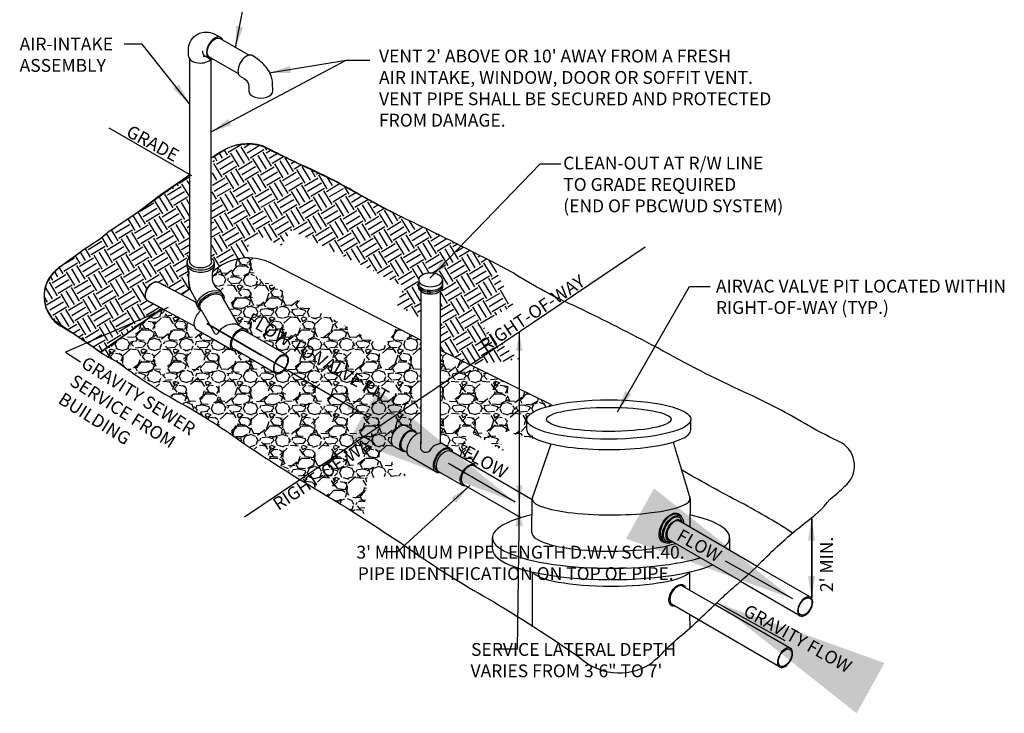
# Model space of a CAD drawing. Extents: x -44 to 294, y -64 to 104.
# Drawn here: x 159 to 164, y 52 to 55 of the extents above; entities that cross this region are included whole.
import ezdxf

# ---------------------------------------------------------------- set-up
doc = ezdxf.new("R2010")
doc.units = 0
doc.header["$LTSCALE"] = 0.5
doc.header["$MEASUREMENT"] = 0
doc.layers.add('DETAILS', color=2, linetype='CONTINUOUS')
doc.styles.add('Airvac', font='arial.ttf')
doc.styles.add('ROMANS', font='romans')
doc.dimstyles.new('Airvac Dim', dxfattribs={"dimtxt": 0.1, "dimasz": 0.15, "dimexe": 0.075, "dimexo": 0.075, "dimgap": 0.075, "dimtad": 0, "dimtih": 1, "dimtoh": 1, "dimdec": 1, "dimzin": 0, "dimdsep": 46, "dimtxsty": 'Airvac', "dimcen": 0.1, "dimclrd": 2, "dimclre": 2, "dimclrt": 3, "dimadec": 0, "dimazin": 0, "dimtfac": 1, "dimtdec": 1, "dimtofl": 0, "dimtmove": 1, "dimatfit": 3, "dimfxl": 1, "dimfrac": 2, "dimtolj": 1, "dimtzin": 0, "dimarcsym": 0})
pattern_1 = [(228.012787504, (121.7610200527636, 49.49072401501622), (-1.171996800000009, -1.3184964), [0.01970947018559999, -1.951241071261077]), (184.969740728, (121.7478350887636, 49.47607405501621), (1.757995199999996, 0.1464996000000051), [0.03382206965279999, -3.348383835150289]), (132.510447078, (121.7141401807636, 49.47314406301621), (1.464996000000017, -1.61149559999998), [0.02384837688480001, -2.360992328915568]), (267.273689006, (121.6570053367636, 49.43651916301621), (0.1464996000000035, 2.929992000000001), [0.03079978290479995, -3.049177927675426]), (292.833654178, (121.6555403407636, 49.40575424701621), (-0.7324979999999983, 1.757995200000003), [0.03020162503799995, -2.989964999515679]), (357.273689006, (121.6672603087636, 49.37791932301621), (-2.929992000000002, 0.1464996000000037), [0.03079978290479995, -3.049177927675427]), (37.6942404667, (121.6980252247636, 49.37645432701621), (-1.904494799999999, -1.464995999999996), [0.04073113728839999, -4.032379302476773]), (72.2553283749, (121.7302551367636, 49.40135925901622), (1.025497200000004, 3.222991199999999), [0.0384543870047999, -3.806985704754557]), (121.429565615, (121.7419751047636, 49.43798415901621), (-1.171996800000003, 1.904494799999997), [0.03090409061999999, -3.059508356946054]), (175.236358309, (121.7258601487636, 49.46435408701621), (1.611495599999997, -0.1464996000000055), [0.0352817916672, -1.72880699748804]), (222.397437798, (121.6907002447636, 49.46728407901621), (-1.757995199999994, -1.611495599999995), [0.0456270074208, -4.517077104852451]), (138.814074834, (121.8020399407636, 49.43505416701622), (-1.025497200000005, 0.8789975999999996), [0.01557305397959997, -1.541739055527706]), (171.46923439, (121.7903199727636, 49.44530913901621), (1.904494799999999, -0.2929991999999991), [0.0296276396052, -2.933143413862434]), (225, (121.7610200527636, 49.44970412701622), (-1.626472290183756e-17, -0.1464995999999901), [0.0207181199316, -0.1864636012706342]), (203.198590514, (121.7507650807636, 49.46728407901621), (0.7324979999999983, 0.2929991999999962), [0.0111571165368, -1.104550597163019]), (291.801409486, (121.7405101087636, 49.46288909101621), (-0.1464995999999537, 0.4394988000000148), [0.01577844641879999, -0.773146043760481]), (30.96375653209999, (121.7463700927636, 49.44823913101621), (0.4394988000000077, 0.2929991999999969), [0.02562702852839999, -0.8286050916856782]), (161.565051177, (121.7683450327636, 49.46142409501621), (0.2929992000000016, -0.1464995999999965), [0.01853088090359996, -0.4447415314000058]), (16.38954033399999, (121.6555403407636, 49.46288909101621), (1.464995999999995, 0.4394988000000062), [0.02595972911999999, -2.570019796849007]), (70.3461759419, (121.6804452727636, 49.47021407101622), (-0.5859984000001787, -1.611495600000497), [0.02177877703559998, -2.156094348019133]), (293.198590514, (121.7683450327636, 49.49072401501622), (-0.2929991999999956, 0.7324979999999983), [0.02231408657399999, -1.093393627125818]), (343.610459666, (121.7771350087636, 49.47021407101622), (-1.464995999999995, 0.4394988000000062), [0.02595972911999996, -2.570019796848944]), (339.44395478, (121.6555403407636, 49.37205933901622), (-0.7324980000000052, 0.2929992000000035), [0.02503385164799996, -1.226659279439513]), (294.775140569, (121.6789802767636, 49.36326936301621), (-0.7324980000000006, 1.611495599999999), [0.02097551972879999, -2.076579538912708]), (66.8014094864, (121.7698100287636, 49.34422441501621), (0.2929991999999972, 0.7324979999999952), [0.02231408657399999, -1.093393627125818]), (17.3540246363, (121.7786000047636, 49.36473435901622), (-1.904494799999996, -0.5859983999999943), [0.0245578744476, -2.431222921316714]), (69.44395478040002, (121.6980252247636, 49.34422441501621), (-0.292999200000001, -0.732497999999993), [0.01251692582399997, -1.239176205263512]), (101.309932474, (121.7610200527636, 49.34422441501621), (-0.1464995999999947, 0.5859984000000015), [0.007470014603999996, -0.7395343045295394]), (165.963756532, (121.7595550567636, 49.35154939501621), (0.4394987999999939, -0.1464996000000001), [0.030201625038, -0.5738316998727429]), (186.009005957, (121.7302551367636, 49.35887437501621), (1.464996000000007, 0.1464995999999975), [0.02798874857999999, -2.77088217950125]), (303.690067526, (121.7463700927636, 49.43505416701622), (-0.1464995999999981, 0.2929991999999978), [0.02112846531119995, -0.5070833543237648]), (353.157226587, (121.7580900607636, 49.41747421501621), (2.490493200000002, -0.2929992000000076), [0.03688772028240001, -3.651877953395096]), (60.94539590089999, (121.7947149607636, 49.41307922701621), (-0.5859983999999964, -1.025497199999996), [0.01508301281759999, -1.493222684584938]), (90, (121.8020399407636, 49.42626419101621), (-0.1464996, 0.1464995999999999), [0.008789975999999996, -0.1377096239999999]), (120.256437164, (121.7273251447636, 49.36326936301621), (0.5859984000000013, -1.025497200000001), [0.02035231043039999, -2.014885177046399]), (48.01278750419999, (121.7170701727636, 49.38084931501621), (1.1719968, 1.318496399999996), [0.03941894037119998, -1.931531601075477]), (0, (121.7434401007636, 49.41014923501621), (0.1464996, 0.1464995999999999), [0.03808989599999999, -0.108409704]), (325.3048464690001, (121.7815299967636, 49.41014923501621), (1.46499600000002, -1.025497199999974), [0.02316363775439996, -2.293198423763629]), (254.054604099, (121.8005749447636, 49.39696427101621), (-0.1464996000000055, -0.5859984000000004), [0.02133063475919999, -1.045202551976437]), (207.645975364, (121.7947149607636, 49.37645432701621), (-2.783492399999993, -1.464996000000006), [0.034729927674, -3.438268579911329]), (175.42607874, (121.7639500447636, 49.36033937101622), (-1.904494799999993, 0.1464996000000001), [0.03674195318040001, -3.637449322638081])]

msp = doc.modelspace()

# ---------------------------------------------------------------- hatches: boundary and pattern name
at = {"layer": 'DETAILS'}
h = msp.add_hatch(dxfattribs=at)
h.set_pattern_fill('EARTH', color=1, scale=0.2929992, angle=31, style=0)
h.set_pattern_definition([(30.99999999999998, (45.45568135186874, 30.48362692507213), (0.0250608973634231, 0.100513769322516), [0.07324979999999998, -0.07324979999999998]), (30.99999999999998, (45.44153393837642, 30.50717217507574), (0.0250608973634231, 0.100513769322516), [0.07324979999999998, -0.07324979999999998]), (30.99999999999998, (45.42738652488409, 30.53071742507935), (0.0250608973634231, 0.100513769322516), [0.07324979999999998, -0.07324979999999998]), (121, (45.43051913705451, 30.54328164624467), (-0.100513769322516, 0.0250608973634231), [0.07324979999999999, -0.07324979999999999]), (121, (45.45406438705812, 30.557429059737), (-0.100513769322516, 0.0250608973634231), [0.07324979999999999, -0.07324979999999999]), (121, (45.47760963706175, 30.57157647322933), (-0.100513769322516, 0.0250608973634231), [0.07324979999999999, -0.07324979999999999])])
edge = h.paths.add_edge_path()
edge.add_line((161.413080376778, 53.37724102521003), (161.2380274819781, 53.53726589710416))
edge.add_line((161.2380274819781, 53.53726589710416), (161.3884690959626, 53.6245610709897))
edge.add_line((161.3884690959626, 53.6245610709897), (161.2834579955949, 53.82808520247696))
edge.add_line((161.2834579955949, 53.82808520247696), (160.7839326620384, 54.07444259313246))
edge.add_line((160.7839326620384, 54.07444259313246), (160.5720401170172, 54.19245665345986))
edge.add_line((160.5720401170172, 54.19245665345987), (160.2682872340192, 54.33790793556185))
edge.add_arc((160.170819428559, 54.15667994712243), 0.2057755012022096, 61.72780403179125, 119.0080795169271)
edge.add_line((160.071032107888, 54.33664118608325), (160.0131657021396, 54.30118302099688))
edge.add_line((160.0131657021396, 54.30118302099687), (160.005940762529, 53.84204465301429))
edge.add_arc((159.9901343510126, 53.81760384652265), 0.02910662582624338, 2.5051120809260965, 57.10835526047208, ccw=False)
edge.add_line((160.0192131603866, 53.81887605420278), (160.0195158446536, 53.80421551706718))
edge.add_arc((159.9660533220491, 53.80981336118332), 0.05375478752619176, 331.4109210700811, 354.0225717702928, ccw=False)
edge.add_line((160.0132540142248, 53.78409037846117), (160.0704303572807, 53.82224164303427))
edge.add_arc((160.1788023234706, 53.55626599842717), 0.2872064180689922, 91.30436606297178, 112.1684738359688, ccw=False)
edge.add_line((160.1722644955583, 53.84339799487864), (160.1795635676605, 53.93336809135146))
edge.add_line((160.1795635676605, 53.93336809135146), (160.2277405733563, 53.94114932372815))
edge.add_line((160.2277405733563, 53.94114932372815), (160.3255532460764, 53.89932534189727))
edge.add_line((160.3255532460764, 53.89932534189727), (160.375676506272, 53.96789733372204))
edge.add_line((160.375676506272, 53.96789733372204), (160.8882234112604, 53.70964960286378))
edge.add_line((160.8882234112604, 53.70964960286378), (160.8514546032274, 53.62846709278204))
edge.add_line((160.8514546032274, 53.62846709278205), (160.9634717216116, 53.56651223882611))
edge.add_line((160.9634717216116, 53.56651223882611), (160.9639952264676, 53.68881047691242))
edge.add_arc((160.9789796591791, 53.70986381326428), 0.02584136597062147, 185.8134747165184, 234.55914511533348, ccw=False)
edge.add_line((160.9532711975481, 53.70724633436387), (160.9542088337408, 53.7406021575493))
edge.add_arc((160.9770566312505, 53.74067644903111), 0.02284791829183035, 121.8477766190467, 180.1863012554224, ccw=False)
edge.add_arc((161.0088916307002, 53.69025424198155), 0.08247855984675413, 67.98825646743279, 122.15089018453679, ccw=False)
edge.add_arc((161.0146421716236, 53.70637045161682), 0.0653856682424575, 48.723019692206094, 67.36702374280401, ccw=False)
edge.add_arc((161.0388146374904, 53.74047806674191), 0.02419760564695792, -3.435477022137718, 38.40404116224278, ccw=False)
edge.add_line((161.0629687579736, 53.73902803821448), (161.0627660434041, 53.70575654241556))
edge.add_arc((161.0411164323551, 53.70577860191666), 0.02164962228766168, 302.7238657450345, 359.9416194650578, ccw=False)
edge.add_line((161.0528200188355, 53.68756508471947), (161.0522842884675, 53.42001905903894))
edge.add_line((161.0522842884675, 53.42001905903894), (161.1823905491313, 53.35283044304637))
edge.add_line((161.1823905491313, 53.35283044304636), (161.413080376778, 53.37724102521003))
h = msp.add_hatch(dxfattribs=at)
h.set_pattern_fill('EARTH', color=1, scale=0.2929992, angle=31, style=0)
h.set_pattern_definition([(30.99999999999998, (121.769175935089, 56.42071242632707), (0.0250608973634231, 0.100513769322516), [0.07324979999999998, -0.07324979999999998]), (30.99999999999998, (121.7550285215966, 56.44425767633069), (0.0250608973634231, 0.100513769322516), [0.07324979999999998, -0.07324979999999998]), (30.99999999999998, (121.7408811081043, 56.4678029263343), (0.0250608973634231, 0.100513769322516), [0.07324979999999998, -0.07324979999999998]), (121, (121.7440137202747, 56.48036714749961), (-0.100513769322516, 0.0250608973634231), [0.07324979999999999, -0.07324979999999999]), (121, (121.7675589702784, 56.49451456099194), (-0.100513769322516, 0.0250608973634231), [0.07324979999999999, -0.07324979999999999]), (121, (121.791104220282, 56.50866197448428), (-0.100513769322516, 0.0250608973634231), [0.07324979999999999, -0.07324979999999999])])
edge = h.paths.add_edge_path()
edge.add_line((159.5006273863533, 53.41023650105121), (159.7808840048143, 53.6102285632192))
edge.add_line((159.7808840048143, 53.6102285632192), (159.7128359085728, 53.64683770540674))
edge.add_arc((159.7287993434794, 53.66544485150137), 0.02451646670716623, 168.2675401308582, 229.3730606612771, ccw=False)
edge.add_arc((159.7645989971158, 53.67017456863874), 0.05980446246462702, 147.1047404069989, 179.7552066351536, ccw=False)
edge.add_arc((159.7688196768723, 53.67505592476709), 0.06103286340810532, 112.4773316765687, 153.1154105347582, ccw=False)
edge.add_arc((159.7540719653945, 53.71503071447358), 0.01853072908373713, 57.35294209772968, 117.60359458786249, ccw=False)
edge.add_line((159.7640685992457, 53.7306337664833), (159.8703662715099, 53.67404878672141))
edge.add_line((159.8703662715099, 53.67404878672141), (159.9094032263748, 53.70194031043597))
edge.add_line((159.9094032263748, 53.70194031043597), (159.9028483576808, 53.73979813649957))
edge.add_line((159.9028483576808, 53.73979813649957), (159.9028849782841, 53.77360789762302))
edge.add_line((159.9028849782841, 53.77360789762302), (159.8991319812397, 53.78967661044346))
edge.add_line((159.8991319812397, 53.78967661044346), (159.8961737534976, 53.80562730085943))
edge.add_line((159.8961737534976, 53.80562730085943), (159.895516312427, 53.81984074258445))
edge.add_line((159.895516312427, 53.81984074258445), (159.8996215108148, 53.83407072732287))
edge.add_line((159.8996215108148, 53.83407072732287), (159.9082749601393, 53.84216761313471))
edge.add_line((159.9082749601393, 53.84216761313471), (159.9082749601393, 54.22165250674794))
edge.add_line((159.9082749601393, 54.22165250674794), (159.6577674011054, 54.04113315936146))
edge.add_line((159.6577674011054, 54.04113315936146), (159.5332366506411, 53.95804848820895))
edge.add_line((159.5332366506411, 53.95804848820895), (159.5008525170934, 53.92960231098476))
edge.add_line((159.5008525170934, 53.92960231098476), (159.4141834554001, 53.87234729454955))
edge.add_line((159.4141834554001, 53.87234729454955), (159.3243864864815, 53.80679519555579))
edge.add_arc((159.4021435385267, 53.66649346671797), 0.1604080242931724, 118.9957931178271, 219.9452751058469)
edge.add_line((159.2791654371712, 53.5635025892353), (159.4009188609433, 53.47997703200134))
edge.add_line((159.4009188609433, 53.47997703200134), (159.5006273863533, 53.41023650105121))
h = msp.add_hatch(dxfattribs=at)
h.set_pattern_fill('GRAVEL', color=1, scale=0.1464996)
h.set_pattern_definition(pattern_1)
edge = h.paths.add_edge_path()
edge.add_arc((160.1796276766491, 53.59405720849683), 0.2480849208643304, 94.31769132713615, 132.6713133027786)
edge.add_line((160.0114777938039, 53.77646264936799), (160.0114777938039, 53.74473034306664))
edge.add_arc((160.028639658763, 53.74218203891007), 0.01735002775058455, 171.5540657314215, 216.280220724536)
edge.add_line((160.0146532356929, 53.73191542151913), (160.0302668742279, 53.70368155421387))
edge.add_line((160.0302668742279, 53.70368155421387), (160.0498542219626, 53.69048347766089))
edge.add_line((160.0498542219627, 53.69048347766089), (160.0617871011312, 53.67020292671255))
edge.add_arc((160.0399520001309, 53.65881976541382), 0.02462413443843717, -15.035387350584813, 27.53411058514888, ccw=False)
edge.add_line((160.0637331467492, 53.6524318813853), (160.1314173220803, 53.53428473864989))
edge.add_line((160.1314173220803, 53.5342847386499), (160.162033339756, 53.5166104878527))
edge.add_arc((160.1501815611219, 53.49680285861817), 0.02308260887948244, 10.008794702864009, 59.10605509492518, ccw=False)
edge.add_line((160.1729128777855, 53.50081460081118), (160.3496396367919, 53.39820682050525))
edge.add_arc((160.3322739524532, 53.3775515769571), 0.0269852937465195, -4.578013370134499, 49.94489948151198, ccw=False)
edge.add_arc((160.2907290721878, 53.37722839781674), 0.0684685581847831, 321.0141570448203, 358.4678612929592, ccw=False)
edge.add_line((160.3439497806931, 53.33415288683778), (160.8421072585872, 53.04515336822541))
edge.add_line((160.8421072585872, 53.04515336822541), (160.8507501940748, 53.05772910610425))
edge.add_arc((160.8963121313226, 53.02261123117584), 0.05752525762873396, 117.6024399098923, 142.3759633369335, ccw=False)
edge.add_arc((160.8840104767427, 53.04992249413467), 0.02767823548395614, 65.40805907836841, 121.2330801631251, ccw=False)
edge.add_line((160.8955288546317, 53.07509016566603), (160.9338973948216, 53.0530924677842))
edge.add_arc((160.9270562575392, 53.03808843453271), 0.01649006286004106, 9.877379506545424, 65.48923311209239, ccw=False)
edge.add_line((160.9433018902974, 53.04091714261466), (160.9469482641934, 53.03887678563731))
edge.add_arc((160.9677848469583, 53.0011469388532), 0.04310109650196162, 95.04418710979922, 118.90999500235421, ccw=False)
edge.add_line((160.9639952264677, 53.04408111284326), (160.9639952264677, 53.46540778770552))
edge.add_line((160.9639952264677, 53.46540778770552), (160.849791514615, 53.52458933991847))
edge.add_line((160.8497915146149, 53.52458933991847), (160.8407062924933, 53.49734997529261))
edge.add_line((160.8407062924933, 53.49734997529262), (160.7965770514912, 53.4381157185598))
edge.add_line((160.7965770514913, 53.4381157185598), (160.7692886486123, 53.4470981239531))
edge.add_line((160.7692886486123, 53.4470981239531), (160.195744917728, 53.76549548945308))
edge.add_line((160.195744917728, 53.76549548945309), (160.2325806312193, 53.81889334674278))
edge.add_line((160.2325806312192, 53.81889334674278), (160.2452630926259, 53.83130849637584))
edge.add_arc((160.1742681948764, 53.59633765032169), 0.2454619603968302, 73.18815299670565, 93.11021626242609)
h = msp.add_hatch(dxfattribs=at)
h.set_pattern_fill('GRAVEL', color=1, scale=0.1464996)
h.set_pattern_definition(pattern_1)
edge = h.paths.add_edge_path()
edge.add_line((159.7808840048143, 53.61022856321919), (159.50290639077, 53.41140113910537))
edge.add_line((159.50290639077, 53.41140113910536), (159.9094422756579, 53.15479915973692))
edge.add_line((159.9094422756579, 53.15479915973692), (160.7035281272754, 52.64975744878829))
edge.add_line((160.7035281272754, 52.64975744878828), (160.7190095320537, 52.83910151107279))
edge.add_line((160.7190095320536, 52.8391015110728), (160.914370872388, 52.84646899679178))
edge.add_line((160.914370872388, 52.84646899679177), (160.8332774676129, 52.87520210363401))
edge.add_line((160.8332774676129, 52.87520210363402), (160.8373123273682, 52.98238637913534))
edge.add_arc((160.8625406718822, 53.00451051485946), 0.03355512998718655, 173.5769663088842, 221.249321377192, ccw=False)
edge.add_arc((160.8797680147397, 53.01075914412029), 0.05063335070413544, 139.7714218080624, 182.8242926009373, ccw=False)
edge.add_line((160.8411107684524, 53.04346011525274), (160.3437555098852, 53.33388890187195))
edge.add_arc((160.2982362788541, 53.36200482921436), 0.05350239026426255, 299.9077325423137, 328.29756064830747, ccw=False)
edge.add_arc((160.3107690223137, 53.33539451254077), 0.02430610240215483, 244.04997654617858, 305.5845228535642, ccw=False)
edge.add_line((160.3001329878266, 53.31353904676278), (160.1238690302567, 53.41642758098895))
edge.add_arc((160.1160085254817, 53.43613376567781), 0.02121606114030448, 229.2939050357454, 291.74632348823604, ccw=False)
edge.add_line((160.1021718549176, 53.42005061306366), (159.9367543184204, 53.51568839456491))
edge.add_line((159.9367543184204, 53.51568839456492), (159.9293688143789, 53.52996095669572))
edge.add_line((159.9293688143789, 53.5299609566957), (159.8120058180749, 53.59319418076672))
edge.add_line((159.8120058180749, 53.59319418076672), (159.7808840048143, 53.61022856321918))
h = msp.add_hatch(dxfattribs=at)
h.set_pattern_fill('GRAVEL', color=1, scale=0.1464996)
h.set_pattern_definition(pattern_1)
edge = h.paths.add_edge_path()
edge.add_line((161.0522842884675, 53.42001905903894), (161.5658610981646, 53.16787340683515))
edge.add_arc((161.6359965310128, 52.82113422753935), 0.3537612717632145, 101.4350159865598, 114.5282111224128)
edge.add_arc((161.5022472533125, 53.08884997480433), 0.05568663302466564, 103.6183580085974, 167.0515917546671)
edge.add_line((161.4479766074061, 53.10132787889599), (161.4484487268829, 53.05478057379551))
edge.add_line((161.4484487268829, 53.05478057379551), (161.4881581605404, 53.01399423588861))
edge.add_line((161.4881581605404, 53.01399423588861), (161.2993927795666, 53.0585016260836))
edge.add_line((161.2993927795666, 53.0585016260836), (161.3448706456623, 52.95807378251603))
edge.add_line((161.3448706456623, 52.95807378251602), (161.2678517051951, 53.00278982599787))
edge.add_line((161.2678517051951, 53.00278982599787), (161.1572446807463, 53.06263728409216))
edge.add_line((161.1572446807463, 53.06263728409216), (161.2119094136826, 52.8945777864912))
edge.add_line((161.2119094136826, 52.89457778649121), (161.1093155050672, 52.95419112285624))
edge.add_line((161.1093155050672, 52.95419112285623), (161.0977001306275, 52.97132416797761))
edge.add_line((161.0977001306275, 52.97132416797761), (161.0522842884675, 52.99763678702582))
edge.add_line((161.0522842884675, 52.99763678702582), (161.0522842884675, 53.42001905903893))

# ---------------------------------------------------------------- linework, layer by layer
for p, q in [((160.9639952264677, 53.2011750880778), (161.9893582711205, 53.89143091374068)), ((160.1586260690476, 52.65901516177907), (160.9639952264677, 53.2011750880778))]:
    msp.add_line(p, q, dxfattribs=at)
at = {"layer": 'DETAILS', "flags": 128}
for points in [[(159.9024829248715, 54.76309618306095), (159.9020901610759, 54.79124147001203, -0.2351852377750821), (159.9339596967547, 54.85755114935878, -0.1824409114960129), (159.9854557231574, 54.87347440832961, -0.09151155895422286), (160.0185728753249, 54.86530685797678), (160.0497531757177, 54.8485859770396)], [(159.9950828376246, 54.75357270291104), (159.9758008188969, 54.7649580998698, 0.6286513646024868), (159.9707023266054, 54.76078280543705, -0.4650832946941969)], [(160.2873082494678, 54.60452100362996), (160.2862331631657, 54.63777603729896, 0.1578504273386911), (160.2612319093062, 54.70725034477418, 0.06560056835601237), (160.2161695506394, 54.75193870058007), (160.193757912674, 54.76577296692286)], [(160.1354046958436, 54.6739983015799), (160.1570783281589, 54.66077381402444, -0.2505357684125587), (160.1781952520206, 54.62489527887838), (160.1776888098984, 54.60315922129469)], [(159.9082749601393, 54.22165250674794), (159.8426017473507, 54.17517429526, 0.02746805780209782), (159.7115683926996, 54.08125088853003, -0.02669400095262018), (159.6019027485235, 54.00394284500301, -0.02066354012850819), (159.5332366506411, 53.95804848820895, -0.07609467583543784), (159.4645369768464, 53.90638381316797, 0.03148169291097223), (159.3660705781588, 53.83521088700559, 0.04964381207184998), (159.2857217416532, 53.7743906815663, 0.1309265487642432), (159.2451267851009, 53.69930312080431, 0.1106857230105599), (159.2487596987926, 53.62108230660355, 0.2097377574547863), (159.3301443521875, 53.52299230656133, -0.02873374677710901), (159.4691066584863, 53.4329688497206, 0.04382913933598842), (159.5589423689623, 53.37550216837376, -0.1057629827968975), (159.5833319115285, 53.36224883093742, 0.03827456446764239), (159.8952387047857, 53.16225621634548, -0.02630737279479944), (160.1772562210712, 52.97882640915132, 0.01571740092978069), (160.5783339217446, 52.72889959668881, -0.0104460149173586), (160.9186073243592, 52.50737919687687, 0.02533658412907425), (161.2707783514341, 52.28502176858101, -0.01710338547958816), (161.6859730443598, 52.01916127262272, 0.3369777189646068), (162.0085200441688, 51.98353307404924, 0.04519526554985048), (162.0996736091957, 52.06810463899133, -0.01166635919640349), (162.1941679774791, 52.15017284727644, 0.001492254629026756), (162.3481840439783, 52.29602448095235, -0.02433198742738721), (162.4111791703033, 52.35078453833719, 0.01356940052673647), (162.521766473267, 52.45358755748883, -0.03115660239562512), (162.7183148264481, 52.62946787785778, 0.07152821951839329), (162.8346503255671, 52.73904209419157, 0.0274266262501673), (162.9025995777258, 52.79820138161416, 0.5112707598489268), (162.8872251675648, 52.99703854137363, -0.01810642826000129), (162.7373389382568, 53.07365253912166, 0.02999475553088773), (162.4448809920967, 53.22708380192275, -0.0216365457479406), (162.044137371749, 53.43147255503453, 0.008425013396916698), (161.682084953736, 53.61514659214652, -0.03985120371222204), (161.385248708635, 53.7729994984904, 0.01046185509725958), (160.9674904948188, 53.98505985338624, -0.01762094844337498), (160.6972446933236, 54.12303120781686, 0.02507858217592331), (160.4591075365916, 54.24792698709292, -0.01149185156551896), (160.2402815657173, 54.35395677810116, 0.2149925939307548), (160.052600610928, 54.32802744420511, 0.007643591665979018), (160.005940762529, 54.29725070759682, 0.007643591665979018)], [(160.0131657021396, 54.30118302099689), (160.0756790141258, 54.34128464603885, -0.2517331168895894), (160.2830707081269, 54.33115374172842), (160.5720401170172, 54.19245665345989), (160.7839326620382, 54.07444259313255), (160.8386597200032, 54.04736939759628)], [(160.9639952264677, 53.46540778770554), (160.2832935109237, 53.81535131151092, 0.3207866382488372), (160.0111684977714, 53.77597359738917, 0.3207866382488372)], [(159.8955042453929, 53.82058323348824), (159.8956711873822, 53.81031120582632), (159.8961737534976, 53.80562730085943, 0.07801328670048824), (159.8991319812397, 53.78967661044346, -0.1068559547646648), (159.9029282156054, 53.770994372479)], [(160.0187127590034, 53.82034920229548), (160.0188676339586, 53.81081966553687), (160.019025734208, 53.80538156358988, -0.1143224778775724), (160.0142390334762, 53.78672235119141, 0.09451153619661187), (160.0111777147311, 53.77431377045247)], [(159.9322590014912, 53.65634664663764), (159.9213560290605, 53.6752311487856, -0.08716880699290433), (159.9044541477783, 53.72157711421934, -0.04489155964792944), (159.9028490490282, 53.74017767494675), (159.9028849782841, 53.77360789762302)], [(160.0285391019124, 53.70642382543151), (160.0153358604297, 53.72948975041191, -0.0963145097996954), (160.0113672712504, 53.74017767494675), (160.0111777147311, 53.77431377045247)], [(160.0617296616864, 53.66999127965818), (160.0564570467743, 53.67921545068126), (160.0536664095442, 53.68320893461229, 0.1275398835376995), (160.0425941592009, 53.69546755981742, -0.1345601830997373), (160.0285391019124, 53.70642382543151)], [(161.007066097215, 53.68794056349333), (161.0066854095114, 53.69217637877595, 0.3772966410947159), (161.0064135089713, 53.6925242591579), (160.9972362750337, 53.69334157379799, 0.2364011862079484), (160.9965592785229, 53.69299540599165)], [(159.9499747123188, 53.60877496195079), (159.9443993479623, 53.6178193586342), (159.9422286755136, 53.62218098117383, -0.1275398835376995), (159.9367648748623, 53.63776993566177, 0.196077751254412), (159.9322590014912, 53.65634664663768)], [(160.9947626480749, 53.68135674782474), (161.0046938526942, 53.68050236792411, 0.159050447068612), (161.0048703063619, 53.68054880025344, 0.159050447068612)], [(159.959848021602, 53.60454123810514), (160.0207443454499, 53.49815521293219, 0.521649783356634), (160.0367313127923, 53.49672413557224, -0.1064259706282114), (160.0604731031986, 53.5246579759605, -0.1779329561466552), (160.1166215476395, 53.54011334943728, -0.0966917296328384), (160.1256392634715, 53.53758005021647)], [(161.0522842884675, 52.99265290511838, 0.07639154373660768), (161.0397865074094, 52.98950986916349, 0.2010319699402725), (161.0059095359856, 52.96380038302841, -0.3713306270839198), (160.9807964008672, 52.95274848225323, -0.348643514205275), (160.9646732546022, 52.9718446762969, -0.01752814378419184), (160.9639556878732, 53.00331104572273)], [(162.6632030583997, 52.58449338481451, 0.02677456594591659), (162.4084105759171, 52.73289397910631, -0.01395285231859998), (162.1547280865437, 52.87378214497082)]]:
    msp.add_lwpolyline(points, format="xyb", dxfattribs=at)
for points in [[(160.0466419016323, 54.8436956408982), (160.1786898328379, 54.76775864817179)], [(159.9082749601393, 53.8285628196781), (159.9082749601393, 54.74919567738979)], [(159.997252313756, 54.75229169871241), (159.9758008188969, 54.7649580998698)], [(160.1300939509753, 54.68265782532925), (159.9982466514135, 54.75847944052924)], [(160.005940762529, 53.82920201906331), (160.005940762529, 54.74958601512996)], [(159.9165392912451, 54.21596407717143), (159.5394103620731, 54.43446541262698)], [(160.9540535388838, 53.74097896750719), (160.9540535388838, 53.71717733336783)], [(161.0626818187636, 53.7409789675072), (161.0626818187636, 53.71717733336784)], [(161.0626818187636, 53.7409789675072), (161.0626818187636, 53.71717733336784)], [(159.9366930161415, 53.63731976315854), (159.7640685992457, 53.7306337664833)], [(159.9094032263748, 53.70194031043597), (159.8718617785958, 53.67515060748684)], [(160.9531421054413, 53.71554824100654), (160.9531421054413, 53.72283970845843)], [(160.9540535388838, 53.70988586591594), (160.9540535388838, 53.70614886065046)], [(160.9965592785228, 53.69299540599162), (160.9945433882284, 53.68953912245467), (161.0046703650344, 53.68867329317997), (161.0067232659981, 53.69220114803402)], [(161.0626818187636, 53.70988586591595), (161.0626818187636, 53.70685879821075)], [(161.0626818187636, 53.70988586591595), (161.0626818187636, 53.70820537059269)], [(161.0635932522061, 53.71554824100656), (161.0635932522061, 53.72283970845845)], [(160.0617296616864, 53.66999127965818), (160.0556089149346, 53.68067882379375)], [(160.1314173220803, 53.53428473864992), (160.0580990243792, 53.6622666094673)], [(160.9639952264677, 53.68881047691243), (160.9639952264677, 52.99265290511838)], [(161.0070961287238, 53.68279424796749), (161.0047070128395, 53.68293333166869), (161.0042262387601, 53.68424746188643), (161.0066153546445, 53.68410837818524), (161.0067645957694, 53.68667197381056), (161.0043754798851, 53.68681105751175), (161.0050054950915, 53.68806052258445), (161.0076912710336, 53.68790416865409), (161.0080953785165, 53.68651518983668), (161.0079461972918, 53.68395262333632), (161.007704867788, 53.68344391450229), (161.0072681891977, 53.68767071541735), (161.006705153776, 53.6877034928355), (161.0064794011257, 53.68725577340134), (161.0070424365474, 53.68722299598319), (161.0067645957694, 53.68667197381056)], [(161.0042262387601, 53.68424746188643), (161.0043754798851, 53.68681105751175)], [(161.0056084277849, 53.6810612022794), (161.0065470335587, 53.68282621384591)], [(161.007704867788, 53.68344391450229), (161.0072681891977, 53.68767071541735), (161.006705153776, 53.6877034928355), (161.0064794011257, 53.68725577340134), (161.0070424365474, 53.68722299598319), (161.0075430952621, 53.68310290724165)], [(161.0075430952621, 53.68310290724165), (161.0073885466666, 53.68277712761417), (161.0070961287238, 53.68279424796749), (161.0066153546445, 53.68410837818524), (161.0067645957694, 53.68667197381056), (161.0070424365474, 53.68722299598319)], [(161.0072681891977, 53.68767071541736), (161.0073946109758, 53.68792143888326), (161.0076912710336, 53.68790416865409), (161.0080953785165, 53.68651518983668), (161.0079461972918, 53.68395262333632), (161.007704867788, 53.68344391450229)], [(161.007704867788, 53.68344391450229), (161.0075002094739, 53.68345582879913)], [(161.0522842884675, 53.68844401934744), (161.0522842884675, 52.99265290511838)], [(159.7808840048143, 53.6102285632192), (159.4988138208958, 53.40894233466285)], [(159.9293688143789, 53.52996095669572), (159.715055736575, 53.64577268402324)], [(159.9499747123188, 53.60877496195079), (159.9447020974067, 53.61799913297389)], [(159.9367543184204, 53.51568839456491), (160.1029989965557, 53.41957239296119)], [(160.1264469253817, 53.53715408758818), (160.1620333397554, 53.51661048785304)], [(160.3496396367919, 53.39820682050527), (160.1564801233712, 53.51005406018669)], [(160.3001329878266, 53.31353904676279), (160.1056058782942, 53.42708812079349)], [(161.56154910801, 53.16999042136792), (161.0522842884675, 53.42001905903896)], [(160.9339291381866, 53.05307427024633), (160.895737664038, 53.0749683195246)], [(161.4484487268829, 53.05478057379553), (161.4484487268829, 53.1024517780349)], [(162.1986721940056, 53.05603170381949), (162.1986721940056, 53.10370290805885)], [(160.9471418901006, 53.0386824264823), (160.9306087182406, 53.04830402746381)], [(160.879586335795, 52.95850152744613), (160.8411860522402, 52.98051742286581)], [(161.0975710360502, 52.97139896162385), (161.0522842884675, 52.99763678702583)], [(161.4718399465, 52.58600876928918), (161.4721807329088, 52.74043345029801), (161.5594376900754, 52.9912773137673)], [(162.1171518780811, 53.00001924496597), (162.19442115787, 52.74043345389355), (162.1941353289449, 52.610912324415)], [(160.9022266770451, 52.95214105862519), (160.8822195026296, 52.96373283531037)], [(161.0326689505135, 52.86366358360672), (160.912171485244, 52.93347752532205)], [(161.2099120461754, 52.89590841052804), (161.1008053089182, 52.95912168317718)], [(161.4728758606254, 52.73589054460675), (161.2067464206856, 52.89104808397309)], [(161.1555692437838, 52.80133566772786), (161.0438627522859, 52.86605628628376)], [(161.4197134273956, 52.65510079108913), (161.1582024106184, 52.8065669755921)], [(162.5005614993033, 52.43210406488171), (162.1440040539408, 52.64016532856012)], [(161.2910760533323, 52.5110309043358), (161.2911357030159, 52.56322552425146)], [(162.4259118028409, 52.36376865246233), (162.0986991339079, 52.5537343269409)], [(162.3753611371207, 52.56322552425146), (162.3753014874371, 52.51103090433577)], [(162.74491864896, 52.29097061200216), (162.5005614993033, 52.43210406488171)], [(161.4741924039297, 52.15548021071092), (161.4746025291891, 52.40621821577736)], [(162.1914481798777, 52.40614396491398), (162.1919795510913, 52.32357067179665)], [(162.3086266822433, 52.25640415579991), (162.1575007639077, 52.34369001055907)], [(162.6962104296421, 52.20578556791174), (162.4254558640127, 52.36297408339824)], [(162.2329671708522, 52.18714434418148), (162.1121958438748, 52.25725900893985)], [(162.6569902292355, 52.05519968802216), (162.3086266822433, 52.25640415579991)], [(162.1927070638821, 52.21051763959847), (162.1936736590443, 52.15226735068509)], [(162.5995732782781, 51.97475991181899), (162.2335210469527, 52.18727417431644)]]:
    msp.add_lwpolyline(points, dxfattribs=at)
msp.add_lwpolyline([(159.5006273863533, 53.41023650105121), (159.7808840048143, 53.6102285632192), (159.7128359085728, 53.64683770540674, -0.2731259961840842), (159.7047950804806, 53.67043007944923, -0.143436250983075), (159.7143832950066, 53.70265467012196, -0.1791991047495416), (159.7454857218256, 53.73145217426713, -0.2691217368544634), (159.7640685992457, 53.7306337664833), (159.8703662715099, 53.67404878672141), (159.9094032263748, 53.70194031043597), (159.9028483576808, 53.73979813649957), (159.9028849782841, 53.77360789762302), (159.8991319812397, 53.78967661044346), (159.8961737534976, 53.80562730085943), (159.895516312427, 53.81984074258445), (159.8996215108148, 53.83407072732287), (159.9082749601393, 53.84216761313471), (159.9082749601393, 54.22165250674794), (159.6577674011054, 54.04113315936146), (159.5332366506411, 53.95804848820895), (159.5008525170934, 53.92960231098476), (159.4141834554001, 53.87234729454955), (159.3243864864815, 53.80679519555579, 0.4713611897208891), (159.2791654371712, 53.5635025892353), (159.4009188609433, 53.47997703200134)], format="xyb", close=True, dxfattribs=at)
msp.add_lwpolyline([(161.0044040294101, 53.6891723748325), (161.0064516292795, 53.69252203984553), (160.9972362750337, 53.69334157379799), (160.9952883368307, 53.68994599711746)], close=True, dxfattribs=at)
at = {"layer": 'DETAILS'}
for points in [[(161.4140272931254, 53.5035056800238), (161.4134993731458, 53.23060950981427)], [(161.4134879380032, 53.23030743561253), (161.4136663367779, 52.71423175807321)]]:
    msp.add_lwpolyline(points, dxfattribs=at)
for centre, major_axis, ratio, start_param, end_param in [((160.022684314095, 54.80092209421299), (-0.02706886162262027, -0.04766388282661391), 0.5779330915378459, 2.674670041819254, 6.745803476597764), ((160.0037257802794, 54.81206124714328), (0.02719942279486907, 0.04759686261463477), 0.5747835168914073, 2.403695457558803, 3.179453790447438), ((160.1666890510514, 54.71810908409625), (-0.02706886162262027, -0.04766388282661391), 0.5779330915378459, 3.099346813715664, 6.089062336844758), ((159.9572926446561, 54.76377707422858), (0.05480971978464752, 0.0006808911676361802), 0.577933091537846, 3.141592653589793, 5.839609097200942), ((160.2324985296831, 54.60384011246232), (0.05480971978464752, 0.0006808911676361802), 0.577933091537846, 3.109448764917144, 6.297030827476025), ((160.9950168148492, 53.68572270888614), (0.0002541667743075377, 0.004365961061382719), 0.3118434572677908, 0.5258745214226002, 3.141592653587075), ((161.0051656526724, 53.68491034838928), (0.0002541667743575558, 0.004365961061470594), 0.3118434572647305, 0.5502584236629398, 3.651551664318559), ((161.0051656526724, 53.68491034838928), (0.0002541667743205969, 0.004365961061383177), 0.311843457277344, 0.5502584236273402, 3.141592653581345), ((160.9064915076632, 53.00597338950086), (0.02427200503358857, 0.04224055419049399), 0.5779330915378461, 6.276824288262631, 9.42477796076938), ((161.8235604604443, 53.0554061388075), (0.3751117335613435, 0.0006255650119740852), 0.2391997028831086, 3.140794838199214, 6.283185307179514), ((161.0658985199755, 52.91702825343632), (0.02801828929524916, 0.04876021019634281), 0.5779330915379732, -0.290013762387888, 3.336324809681522), ((161.182474415652, 52.84880752978258), (0.0242720050333211, 0.04224055419065169), 0.5779330915375565, -0.006361018927987461, 3.141592653578512), ((161.8333009453895, 52.74043345209578), (-0.3611202124805935, -1.797769749430244e-09), 0.2028474841488508, 6.170091516991544, 9.501388725034051), ((161.8332484200683, 52.56322552425146), (-0.5421127170524421, 0), 0.2577951060048295, 5.441672012918429, 8.705276683560358), ((162.1054442007815, 52.60849865396431), (0.03376142032197438, 0.05875497729523819), 0.577933091537846, 6.116775184951514, 9.459837226827531), ((162.1156579531605, 52.60095423937046), (0.03082117203278787, 0.05363806515629373), 0.5779330915378461, 5.600644130354384, 9.976674341466419), ((161.8332484200683, 52.56322552425146), (-0.5421127170524421, 0), 0.2577951060048295, 9.113247572346888, 10.26682803647606), ((162.1230995715698, 52.59619839234881), (0.02440043766185586, 0.04246406540790863), 0.5779330915378461, 6.14152329604447, 9.42477796076938), ((161.8329601589806, 52.58600877108695), (-0.3611202124805935, -1.797769749430244e-09), 0.2344368253877495, 6.282150588423648, 8.807728610808779), ((161.8331887703848, 52.5110309043358), (-0.5421127170524421, 0), 0.2577951060048295, 6.28259607418139, 8.880366596084167), ((161.8331887703848, 52.5110309043358), (-0.5421127170524421, 0), 0.2577951060048295, 9.384827832945533, 9.424777961186802), ((161.8330478514225, 52.41511755722105), (-0.3611202124805935, -1.797769749430244e-09), 0.2028474841488508, 6.404974995654424, 9.301966963470889), ((162.1365962815367, 52.29972307434776), (0.02440043766185586, 0.04246406540790863), 0.5779330915378461, 6.14152329604447, 9.42477796076938)]:
    msp.add_ellipse(centre, major_axis=major_axis, ratio=ratio, start_param=start_param, end_param=end_param, dxfattribs=at)
at = {"layer": 'DETAILS', "extrusion": (0, 0, -1)}
for centre, major_axis, ratio, start_param, end_param in [((160.0224442765229, 54.80108754071372), (-0.02419762510939616, -0.04260810018448586), 0.5762058744815297, 0, 3.147812584983613), ((159.9571085021981, 53.82046621789185), (-0.06160425680526811, 0.0001170155963778484), 0.5762058744815295, 2.484888254603252, 6.937666603882928), ((159.9572222630133, 53.82402111720512), (-0.04956082080956387, 9.413941998097208e-05), 0.5762058744815295, 2.955865217459781, 6.439604695647397), ((159.9572754441875, 53.81019419022995), (-0.06160425680526811, 0.0001170155963778484), 0.5762058744815295, 3.120674688629055, 6.292091854057854), ((159.739468363654, 53.68825796266621), (0.02441262707894404, 0.04248527864297116), 0.5762058744813818, 3.141592653601006, 6.29087855701264), ((160.0005795720905, 53.64860729182757), (0.05587747468381307, 0.03060815885369123), 0.5762058744815295, 3.120674688629055, 6.292091854057854), ((161.0083676788237, 53.72283970845844), (0.05522557338244264, 1.28913117863431e-14), 0.5666962710202565, 1.793618564737353, 3.323523554406528), ((161.0083676788237, 53.71554824100655), (0.05522557338244408, 1.690116257021587e-14), 0.5666962710202172, 1.840795906257497, 3.141592653590084), ((161.0083676788237, 53.70685879821074), (-0.05431413993990514, -3.619841862234019e-14), 0.5762058744814997, 3.141592653590699, 6.283185307180492), ((161.0083676788237, 53.72283970845844), (0.05522557338243683, 1.585884661721943e-14), 0.5666962710202761, -0.2034168474331486, 1.600254658130227), ((161.0083676788237, 53.71554824100655), (-0.05522557338244408, 4.816206753987561e-16), 0.5666962710201858, 3.141592653589528, 4.719704456091105), ((160.0058521870026, 53.63938312080448), (0.05587747468381307, 0.03060815885369123), 0.5762058744815296, 2.67621049192627, 6.745163818637186), ((160.0068132269598, 53.63662011486375), (0.05036099483522243, 0.02758638142952711), 0.5762058744815295, 2.972395505617424, 6.348080240264091), ((159.9686746038423, 53.56245937055309), (0.02838069865946222, 0.04939091097048321), 0.5762058744815297, 3.275259268887466, 5.218721380864907), ((160.1336526410959, 53.46721957688257), (0.02838069865946222, 0.04939091097048321), 0.5762058744815297, 2.603470121427736, 6.836973212622067), ((160.1336070062323, 53.46678949850442), (0.02441262707921154, 0.04248527864281239), 0.5762058744815296, 2.989441549482418, 6.348080240264091), ((160.8683574534361, 53.02780379426589), (0.02717140119570923, 0.04728637140015598), 0.5762058744814879, 3.141592653593438, 6.290878557005319), ((160.9067577369908, 53.00578789884624), (0.02717140119581125, 0.04728637140009802), 0.5762058744815296, 2.676368881970678, 6.751466547683913), ((160.9457083754366, 52.98662807477657), (0.0313651953441702, 0.05458482856265698), 0.5762058744815631, 3.213261719706157, 5.923482432950839), ((161.0662058407061, 52.91681413306119), (0.0313651953441702, 0.05458482856265698), 0.576205874481563, 2.639438228667489, 6.826600667584435), ((161.0736339077224, 52.91183531177702), (0.02717140119570923, 0.04728637140015598), 0.5762058744814879, 3.141592653593438, 6.290878557005319), ((161.1827406449797, 52.84862203912795), (0.02717140119582277, 0.04728637140009817), 0.5762058744814607, 2.676368881970347, 6.751466547683878), ((162.1058058105199, 52.60824670866705), (0.03690593881705532, 0.0642273807374205), 0.5762058744815297, 2.83863506114444, 6.718733452633001), ((162.115996017523, 52.60071869890444), (0.03450289456800514, 0.06004536443165214), 0.5762058744815297, 2.365914978141697, 7.088272496142713), ((162.1233672096204, 52.59601192019092), (0.02731517565797263, 0.04753658200081819), 0.5762058744815296, 2.676885295105524, 6.648595642075342), ((162.1368639195873, 52.29953660218986), (0.02731517565797263, 0.04753658200081819), 0.5762058744815296, 2.676885295105524, 6.648595642075342)]:
    msp.add_ellipse(centre, major_axis=major_axis, ratio=ratio, start_param=start_param, end_param=end_param, dxfattribs=at)
for centre, major_axis, ratio in [((161.0083676788237, 53.7409789675072), (0.05431413993990275, 8.484323787465795e-15), 0.5762058744815295), ((160.3245456149058, 53.3560243254056), (0.02441262707921154, 0.04248527864281239), 0.5762058744815296), ((162.7207784358291, 52.24854258664969), (0.02441262707921154, 0.04248527864281239), 0.5762058744815296), ((162.6288969652996, 52.01442894406829), (0.02441262707921154, 0.04248527864281239), 0.5762058744815296)]:
    msp.add_ellipse(centre, major_axis=major_axis, ratio=ratio, dxfattribs=at)
at = {"layer": 'DETAILS'}
for centre, major_axis, ratio in [((160.3243064164469, 53.3561909827725), (0.02180761319887655, 0.03795177472226669), 0.577933091537846), ((161.8235604604443, 53.10307734304686), (-0.3751117335613435, -0.0006255650119676679), 0.239199702883106), ((161.8233804417358, 53.10370290805883), (-0.2848301010247666, 0), 0.1931997804156587), ((162.7205392373702, 52.24870924401659), (0.02180761319887655, 0.03795177472226669), 0.577933091537846), ((162.6286577668407, 52.01459560143518), (0.02180761319887655, 0.03795177472226669), 0.577933091537846)]:
    msp.add_ellipse(centre, major_axis=major_axis, ratio=ratio, dxfattribs=at)
for points in [[(161.4285198025753, 53.4155798231562), (161.4140272931254, 53.5035056800238), (161.3992199295668, 53.41563229884098)], [(161.4283112456063, 52.80186062362673), (161.4135038820477, 52.71398724244389), (161.3990113725978, 52.8019130993115)]]:
    msp.add_solid(points, dxfattribs=at)

# ---------------------------------------------------------------- texts
for s, height, rotation, style, p in [('FLOW TO VALVE PIT', 0.05859983999999999, 330.0026882663486, 'Airvac', (160.1623871283878, 53.5436019109511)), ("2' MIN.", 0.05859984, 90, 'ROMANS', (162.8476925554558, 52.31455861374795))]:
    msp.add_text(s, height=height, rotation=rotation, dxfattribs=dict(at, style=style)).set_placement(p)
at = {"layer": 'DETAILS', "char_height": 0.05859984, "attachment_point": 1, "style": 'ROMANS'}
for s, insert in [('AIR-INTAKE \\PASSEMBLY ', (159.1300392271957, 54.84812848879241)), ("\\A1;{\\C3;VENT 2' ABOVE OR 10' AWAY FROM A FRESH \\PAIR INTAKE, WINDOW, DOOR OR SOFFIT VENT. \\PVENT PIPE SHALL BE SECURED AND PROTECTED \\PFROM DAMAGE. }", (160.7729023381552, 54.79318233460585)), ('CLEAN-OUT AT R/W LINE\\PTO GRADE REQUIRED \\P(END OF PBCWUD SYSTEM)', (161.6148068593804, 54.30413717520192)), ("\\pi-1.8194;3' MINIMUM PIPE LENGTH D.W.V SCH.40. \\P\\pi-1.7161;PIPE IDENTIFICATION ON TOP OF PIPE. ", (160.7761896019058, 52.52603352073427)), ('\\pi-1.0771;SERVICE LATERAL DEPTH \\P\\pi-1.1162;VARIES FROM 3\'6" TO 7\' ', (161.2564430130604, 52.08178790741482))]:
    msp.add_mtext(s, dxfattribs=dict(at, insert=insert))
at = {"layer": 'DETAILS', "attachment_point": 1}
for s, insert, char_height, rotation, style in [('{\\fArial|b0|i1|c0|p34;GRADE}', (159.6398036176905, 54.45185718392569), 0.05859984, 331.6570326108579, 'ROMANS'), ('{\\fArial|b0|i1|c0|p34;RIGHT-OF-WAY}', (161.2269573524925, 53.45847023869012), 0.05859983999999999, 33.88022791366046, 'Airvac'), ('{\\fArial|b0|i1|c0|p34;GRAVITY SEWER \\PSERVICE FROM \\PBUILDING }', (159.4374563552268, 53.39541594527729), 0.05859984, 327.6687487679458, 'Airvac'), ('{\\fArial|b0|i1|c0|p34;RIGHT-OF-WAY}', (160.2806109735112, 52.73364070379751), 0.05859983999999999, 33.88022791366046, 'Airvac'), ('{\\fArial|b0|i1|c0|p34;GRAVITY FLOW}', (162.4613382588744, 52.26212769158559), 0.05859983999999999, 330.81005435232476, 'Airvac')]:
    msp.add_mtext(s, dxfattribs=dict(at, insert=insert, char_height=char_height, rotation=rotation, style=style))
at = {"layer": 'DETAILS', "insert": (162.3128201677446, 53.74194073439671), "char_height": 0.05859984, "width": 1.451718915224774, "attachment_point": 1, "style": 'ROMANS'}
msp.add_mtext('AIRVAC VALVE PIT LOCATED WITHIN RIGHT-OF-WAY (TYP.)', dxfattribs=at)
at = {"layer": 'DETAILS', "char_height": 0.05859983999999999, "width": 0.2360208133921493, "attachment_point": 1, "rotation": 330.81005435232476, "style": 'Airvac'}
for insert in [(161.1788361960084, 52.98808143234727), (162.1564311259671, 52.60620317934395)]:
    msp.add_mtext('{\\fArial|b0|i1|c0|p34;FLOW}', dxfattribs=dict(at, insert=insert))

# ---------------------------------------------------------------- leaders
at = {"layer": 'DETAILS'}
for points, override in [([(160.1168272322917, 54.80114274561149), (160.2068604778604, 55.27482912576743), (160.3265078210116, 55.27482912576743)], {"dimasz": 0.1}), ([(159.9068006303982, 54.54549266308068), (159.6908322896244, 54.81830539604955), (159.6079517303228, 54.81830539604955)], {"dimasz": 0.1}), ([(160.0025231261748, 54.41593696303925), (160.6222586589744, 54.74511554724354), (160.7312163587739, 54.74511554724354)], {"dimasz": 0.1}), ([(160.2701266540246, 54.6870515916747), (160.6222586589744, 54.74511554724354), (160.7312163587739, 54.74511554724354)], {"dimasz": 0.1}), ([(161.0054297173685, 53.74882273994823), (161.5093009179196, 54.27195802466451), (161.6033425155537, 54.27195802466451)], {"dimasz": 0.1}), ([(161.8621909276766, 53.13894264079858), (162.1926123997753, 53.7114822831873), (162.2866539974095, 53.7114822831873)], {"dimasz": 0.1}), ([(159.8089274802481, 53.61419972495401), (159.3394069204032, 53.41010098304643), (159.4079424919275, 53.36689025704979)], {"dimasz": 0.1}), ([(160.7205363035635, 53.11567631544683), (159.9860658647137, 53.54177914579992), (160.2346239220894, 53.39692997525571)], {"dimasz": 0.1}), ([(161.3951303664369, 52.72595047846351), (161.0897695519799, 52.90161633648851)], {"dimasz": 0.8}), ([(161.1874815244217, 52.80113819251887), (160.8567448519696, 52.49825381301353), (160.7930580179288, 52.49825381301353)], {"dimasz": 0.1}), ([(162.6643266327371, 52.28326591547935), (162.3567803639723, 52.45507689664846)], {"dimasz": 0.8}), ([(161.4137509121964, 52.71449678067023), (161.4042322504323, 52.05397286794822), (161.3002146531568, 52.05397286794822)], {"dimasz": 0.1}), ([(162.7504849158981, 52.28832386072601), (162.7504849158981, 52.64947730744171)], {"dimasz": 0.1}), ([(162.7504849158981, 52.64947730744171), (162.7504849158981, 52.28832386072601)], {"dimasz": 0.1}), ([(162.320161595762, 52.26393394625999), (162.628163502398, 52.09294112129343)], {"dimasz": 0.8})]:
    msp.add_leader(points, dimstyle='Airvac Dim', override=override, dxfattribs=at)

doc.saveas('drawing.dxf')
